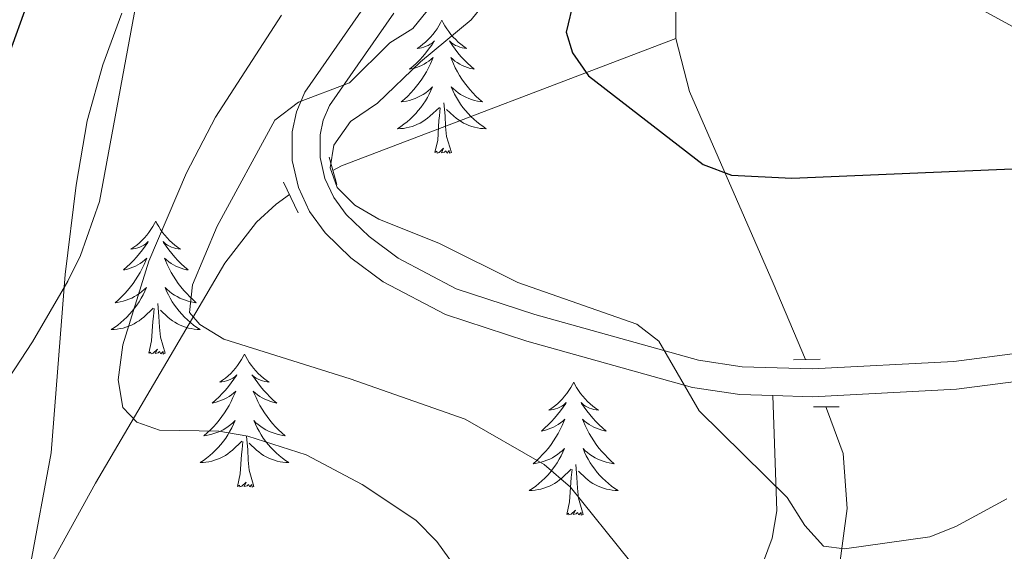
# Model space of a CAD drawing. Extents: x 615859 to 620365, y 789385 to 792432.
# Drawn here: x 617617 to 617705, y 791537 to 791584 of the extents above; entities that cross this region are included whole.
import ezdxf

# ---------------------------------------------------------------- set-up
doc = ezdxf.new("R2010")
doc.units = 0
doc.header["$MEASUREMENT"] = 0
doc.linetypes.add('DGN Style 2', pattern=[47.64838, 28.589028, -19.059352])
doc.linetypes.add('DGN Style 3', pattern=[66.70773200000001, 47.64838, -19.059352])
for name, color, linetype in [('Nivel 11', 7, 'Continuous'), ('Nivel 21', 7, 'Continuous'), ('Nivel 35', 7, 'Continuous'), ('Nivel 36', 7, 'Continuous'), ('Nivel 4', 7, 'Continuous'), ('Nivel 5', 7, 'Continuous'), ('Nivel 61', 7, 'Continuous'), ('Nivel 63', 7, 'Continuous')]:
    doc.layers.add(name, color=color, linetype=linetype)
doc.linetypes.add('5zonar', pattern='A,-5,[1,dgnlstyle.shx,S=0.08,R=0,X=0,Y=0],-5', length=10)

msp = doc.modelspace()

# ---------------------------------------------------------------- linework, layer by layer
at = {"layer": 'Nivel 11', "color": 142, "linetype": 'DGN Style 3', "lineweight": 13, "extrusion": (-0.1275573440381319, 0.672085031802364, 0.7294044378869332), "elevation": 453367.0788030693, "flags": 128}
msp.add_lwpolyline([(-754412.2455838455, -483104.2186104771), (-754413.0827966011, -483104.5533653154), (-754444.6622221214, -483112.2556502237)], dxfattribs=at)
at = {"layer": 'Nivel 11', "color": 142, "linetype": 'DGN Style 3', "lineweight": 13}
for points in [[(617675.3899999999, 791582.5800000001, 199.214), (617675.3859999999, 791587.567, 198.766), (617676.2790000001, 791592.6540000001, 198.338), (617679.024, 791601.277, 197.512), (617681.9410000001, 791608.1340000001, 196.076), (617685.837, 791614.257, 194.168), (617690.061, 791618.4890000001, 193.082), (617692.6140000001, 791620.342, 192.917)], [(617687.0220000001, 791553.827, 202.405), (617684.118, 791560.673, 201.975), (617676.6059999999, 791577.8389999999, 199.727), (617675.3899999999, 791582.5800000001, 199.214)], [(617553.1699999999, 791481.138, 241.909), (617554.0249999999, 791482.429, 241.749), (617557.591, 791486.659, 241.033), (617563.2309999999, 791491.936, 239.768), (617569.085, 791496.3940000001, 238.333), (617575.0889999999, 791500.362, 236.714), (617582.783, 791505.186, 234.387), (617587.1170000001, 791507.462, 232.986), (617598.9040000001, 791511.797, 229.034), (617603.315, 791513.7339999999, 227.415), (617607.163, 791516.213, 225.856), (617608.7949999999, 791517.744, 225.116), (617612.6669999999, 791523.459, 223.184), (617619.815, 791536.3589999999, 220.033), (617623.355, 791542.7450000001, 217.933), (617634.933, 791562.4780000001, 209.467), (617637.8, 791566.148, 207.538), (617639.5549999999, 791567.7590000001, 206.544), (617640.7339999999, 791568.6140000001, 206)], [(617636.2, 791372.1470000001, 236.049), (617639.993, 791378.5290000001, 234.638), (617643.2390000001, 791385.179, 233.267), (617645.922, 791392.0730000001, 231.937), (617647.898, 791398.6710000001, 230.739), (617650.0160000001, 791408.335, 229.076), (617654.425, 791432.5930000001, 225.008), (617661.618, 791459.128, 220.11), (617666.2309999999, 791471.6000000001, 217.581), (617675.619, 791494.0760000001, 212.054), (617678.915, 791502.165, 210.386), (617687.4890000001, 791524.152, 207.48), (617688.899, 791528.898, 206.557), (617689.8230000001, 791533.7080000001, 205.621), (617690.7450000001, 791540.477, 204.297), (617690.388, 791545.4029999999, 203.334), (617688.9820000001, 791549.213, 202.695), (617688.8200000001, 791549.5930000001, 202.671)]]:
    msp.add_polyline3d(points, dxfattribs=at)
at = {"layer": 'Nivel 21', "color": 1, "linetype": 'DGN Style 2', "lineweight": 0, "extrusion": (0.02325988433609121, -0.08243035269034914, 0.9963253558632423), "elevation": -50678.7561155889, "flags": 128}
msp.add_lwpolyline([(809400.5630383384, 591923.2217127341), (809400.5630383384, 591920.6530955962)], dxfattribs=at)
at = {"layer": 'Nivel 21', "color": 1, "linetype": 'DGN Style 2', "lineweight": 0, "extrusion": (0.05117488090591591, -0.1072179962967934, 0.9929176364806732), "elevation": -53056.93122500165, "flags": 128}
msp.add_lwpolyline([(898370.115322575, 445172.0952274021), (898370.115322575, 445169.0229595099)], dxfattribs=at)
at = {"layer": 'Nivel 21', "color": 1, "linetype": 'DGN Style 2', "lineweight": 0, "extrusion": (0.006257270213294414, 0.0001881100022368258, 0.9999804054000783), "elevation": 4216.768026054237, "flags": 128}
msp.add_lwpolyline([(617672.5753634982, 791553.014788457), (617674.9704104706, 791553.086788458)], dxfattribs=at)
at = {"layer": 'Nivel 21', "color": 1, "linetype": 'DGN Style 2', "lineweight": 0, "extrusion": (0.001294776644509757, 0, 0.999999161776369), "elevation": 1003.345455043932, "flags": 128}
msp.add_lwpolyline([(617686.9326515219, 791549.5930000001), (617689.249653464, 791549.5930000001)], dxfattribs=at)
at = {"layer": 'Nivel 21', "color": 19, "linetype": 'Continuous', "lineweight": 0}
for points in [[(617706.2779999999, 791583.277, 198.795), (617701.9650000001, 791585.632, 198.53), (617698.1869999999, 791588.9029999999, 198.149), (617695.5109999999, 791592.7409999999, 197.653), (617693.7579999999, 791597.1529999999, 197.003), (617692.7069999999, 791602.3910000001, 196.006), (617692.233, 791610.5800000001, 194.651), (617692.4809999999, 791615.9880000001, 193.976), (617693.993, 791621.604, 193.523), (617697.318, 791628.0050000001, 193.369), (617701.8219999999, 791634.5700000001, 193.658), (617710.2690000001, 791644.4569999999, 194.442)], [(617650.101, 791584.872, 211.081), (617644.318, 791576.5830000001, 209.231), (617643.773, 791575.267, 209), (617643.487, 791573.9510000001, 208.838), (617643.4809999999, 791571.94, 208.686), (617643.9180000001, 791570.057, 208.585), (617644.712, 791568.3570000001, 208.474), (617645.827, 791566.825, 208.327), (617647.8740000001, 791564.855, 208.072), (617650.476, 791562.922, 207.742), (617655.6969999999, 791560.162, 207.04), (617662.746, 791557.8640000001, 206.035), (617677.4040000001, 791553.771, 204.474), (617681.334, 791553.182, 204.122), (617687.5970000001, 791553.0009999999, 203.492), (617700.318, 791553.658, 202.168), (617706.2660000001, 791554.423, 201.601)]]:
    msp.add_polyline3d(points, dxfattribs=at)
at = {"layer": 'Nivel 21', "color": 19, "linetype": 'DGN Style 3', "lineweight": 0}
for points in [[(617684.0700000001, 791550.602, 203.836), (617681.111, 791550.6869999999, 204.122), (617676.881, 791551.3219999999, 204.474), (617662.023, 791555.4709999999, 206.035), (617654.7180000001, 791557.851, 207.04), (617649.139, 791560.801, 207.742), (617646.2550000001, 791562.9439999999, 208.072), (617643.936, 791565.176, 208.327), (617642.5490000001, 791567.0800000001, 208.474), (617641.541, 791569.236, 208.585), (617640.98, 791571.6570000001, 208.686), (617640.9880000001, 791574.2239999999, 208.838), (617641.378, 791576.0160000001, 209), (617642.111, 791577.79, 209.231), (617647.8659999999, 791586.0390000001, 211.081)], [(617723.662, 791583.2960000001, 199.734), (617723.256, 791577.5719999999, 200.021), (617722.473, 791572.919, 200.245), (617720.6200000001, 791566.889, 200.529), (617718.5249999999, 791562.243, 200.747), (617716.0020000001, 791558.1680000001, 200.947), (617713.7180000001, 791555.5789999999, 201.101), (617710.1059999999, 791553.084, 201.353), (617706.831, 791551.976, 201.601), (617700.5430000001, 791551.1670000001, 202.168), (617687.6259999999, 791550.5, 203.492), (617684.0700000001, 791550.602, 203.836)], [(617640.686, 791420.175, 229.516), (617646.645, 791454.6259999999, 225.663), (617651.334, 791477.963, 223.962), (617653.06, 791485.084, 222.275), (617656.814, 791496.395, 218.357), (617658.7490000001, 791501.004, 217.254), (617661.0220000001, 791505.362, 216.505), (617663.608, 791509.594, 215.752), (617666.5719999999, 791513.966, 214.605), (617669.567, 791517.788, 213.243), (617677.517, 791526.727, 209.807), (617680.226, 791530.317, 208.514), (617682.7320000001, 791534.392, 207.092), (617684.013, 791537.814, 206.099), (617684.4340000001, 791540.263, 205.581), (617684.0700000001, 791550.602, 203.836)]]:
    msp.add_polyline3d(points, dxfattribs=at)
at = {"layer": 'Nivel 35', "color": 92, "linetype": '5zonar', "lineweight": 0, "ltscale": 0.5}
msp.add_polyline3d([(617613.436, 791548.94, 231.662), (617617.7150000001, 791555.4110000001, 228.362), (617620.8670000001, 791560.8600000001, 226.707), (617622.02, 791563.1440000001, 226.353), (617623.71, 791567.996, 225.705), (617627.4890000001, 791588.352, 223.462), (617629.1229999999, 791592.909, 222.872), (617631.6059999999, 791596.9439999999, 222.224), (617634.0050000001, 791599.378, 221.723), (617639.9920000001, 791603.861, 220.605), (617650.584, 791610.2110000001, 218.717), (617663.5730000001, 791616.905, 216.302), (617681.753, 791624.378, 212.264), (617688.287, 791627.743, 210.831), (617693.922, 791631.7069999999, 209.713), (617701.392, 791638.209, 208.27), (617731.9269999999, 791669.2450000001, 202.613)], dxfattribs=at)
at = {"layer": 'Nivel 36', "color": 92, "linetype": 'Continuous', "lineweight": 0, "flags": 128}
for points in [[(617654.408, 791584.2239999999), (617654.297, 791584.0050000001), (617654.142, 791583.73), (617653.9739999999, 791583.4639999999), (617653.7919999999, 791583.2069999999), (617653.598, 791582.959), (617653.3910000001, 791582.7209999999), (617653.172, 791582.4950000001), (617652.942, 791582.2790000001), (617652.702, 791582.0760000001), (617652.4510000001, 791581.885), (617652.1910000001, 791581.7069999999), (617652.3899999999, 791581.73), (617652.5930000001, 791581.7679999999), (617652.7919999999, 791581.8230000001), (617652.987, 791581.892), (617653.176, 791581.977), (617653.3570000001, 791582.0760000001), (617653.531, 791582.1880000001), (617653.736, 791582.379), (617653.6950000001, 791582.314), (617653.4650000001, 791581.969), (617653.2220000001, 791581.6329999999), (617652.966, 791581.307), (617652.6980000001, 791580.9909999999), (617652.4180000001, 791580.686), (617652.1259999999, 791580.392), (617651.8230000001, 791580.1089999999), (617651.51, 791579.838), (617651.6340000001, 791579.861), (617651.8800000001, 791579.919), (617652.122, 791579.9920000001), (617652.358, 791580.0800000001), (617652.5889999999, 791580.183), (617652.8119999999, 791580.301), (617653.0279999999, 791580.432), (617653.2350000001, 791580.577), (617653.432, 791580.7339999999), (617653.619, 791580.9040000001), (617653.531, 791580.682), (617653.375, 791580.321), (617653.2039999999, 791579.967), (617653.0190000001, 791579.6200000001), (617652.8189999999, 791579.28), (617652.6070000001, 791578.949), (617652.3800000001, 791578.6270000001), (617652.1410000001, 791578.315), (617651.8899999999, 791578.0120000001), (617651.6259999999, 791577.72), (617651.351, 791577.439), (617651.064, 791577.169), (617650.767, 791576.9110000001), (617650.963, 791576.936), (617651.23, 791576.983), (617651.493, 791577.0460000001), (617651.7520000001, 791577.125), (617652.007, 791577.219), (617652.2550000001, 791577.327), (617652.496, 791577.45), (617652.73, 791577.588), (617652.9550000001, 791577.7380000001), (617653.1710000001, 791577.902), (617653.3770000001, 791578.078), (617653.5719999999, 791578.2660000001), (617653.4310000001, 791577.939), (617653.2760000001, 791577.618), (617653.1070000001, 791577.304), (617652.9240000001, 791576.9990000001), (617652.727, 791576.702), (617652.517, 791576.4140000001), (617652.294, 791576.1359999999), (617652.0590000001, 791575.868), (617651.8130000001, 791575.6100000001), (617651.5549999999, 791575.365), (617651.2860000001, 791575.131), (617651.007, 791574.909), (617650.7180000001, 791574.7), (617650.4280000001, 791574.5090000001), (617650.693, 791574.5179999999), (617650.956, 791574.5430000001), (617651.2180000001, 791574.584), (617651.477, 791574.6410000001), (617651.7320000001, 791574.713), (617651.9820000001, 791574.8), (617652.226, 791574.9029999999), (617652.4639999999, 791575.0190000001), (617652.6939999999, 791575.1499999999), (617652.916, 791575.2949999999), (617653.129, 791575.453), (617653.3319999999, 791575.6229999999), (617654.1799999999, 791576.422)], [(617654.408, 791584.2239999999), (617654.5190000001, 791584.0050000001), (617654.6740000001, 791583.73), (617654.842, 791583.4639999999), (617655.024, 791583.2069999999), (617655.2180000001, 791582.959), (617655.425, 791582.7209999999), (617655.6440000001, 791582.4950000001), (617655.8740000001, 791582.2790000001), (617656.1140000001, 791582.0760000001), (617656.365, 791581.885), (617656.625, 791581.7069999999), (617656.426, 791581.73), (617656.223, 791581.7679999999), (617656.024, 791581.8230000001), (617655.8289999999, 791581.892), (617655.6399999999, 791581.977), (617655.459, 791582.0760000001), (617655.2849999999, 791582.1880000001), (617655.0800000001, 791582.379), (617655.121, 791582.314), (617655.351, 791581.969), (617655.594, 791581.6329999999), (617655.8500000001, 791581.307), (617656.118, 791580.9909999999), (617656.398, 791580.686), (617656.69, 791580.392), (617656.993, 791580.1089999999), (617657.3060000001, 791579.838), (617657.182, 791579.861), (617656.936, 791579.919), (617656.6939999999, 791579.9920000001), (617656.4580000001, 791580.0800000001), (617656.227, 791580.183), (617656.004, 791580.301), (617655.788, 791580.432), (617655.581, 791580.577), (617655.3840000001, 791580.7339999999), (617655.1969999999, 791580.9040000001), (617655.2849999999, 791580.682), (617655.4410000001, 791580.321), (617655.612, 791579.967), (617655.797, 791579.6200000001), (617655.997, 791579.28), (617656.209, 791578.949), (617656.436, 791578.6270000001), (617656.675, 791578.315), (617656.926, 791578.0120000001), (617657.19, 791577.72), (617657.4650000001, 791577.439), (617657.7520000001, 791577.169), (617658.0490000001, 791576.9110000001), (617657.8530000001, 791576.936), (617657.5860000001, 791576.983), (617657.3230000001, 791577.0460000001), (617657.064, 791577.125), (617656.8090000001, 791577.219), (617656.561, 791577.327), (617656.3200000001, 791577.45), (617656.0860000001, 791577.588), (617655.861, 791577.7380000001), (617655.645, 791577.902), (617655.439, 791578.078), (617655.244, 791578.2660000001), (617655.385, 791577.939), (617655.54, 791577.618), (617655.709, 791577.304), (617655.892, 791576.9990000001), (617656.0889999999, 791576.702), (617656.2990000001, 791576.4140000001), (617656.5220000001, 791576.1359999999), (617656.757, 791575.868), (617657.003, 791575.6100000001), (617657.2609999999, 791575.365), (617657.53, 791575.131), (617657.8090000001, 791574.909), (617658.098, 791574.7), (617658.388, 791574.5090000001), (617658.1229999999, 791574.5179999999), (617657.8600000001, 791574.5430000001), (617657.598, 791574.584), (617657.3389999999, 791574.6410000001), (617657.084, 791574.713), (617656.834, 791574.8), (617656.5900000001, 791574.9029999999), (617656.352, 791575.0190000001), (617656.122, 791575.1499999999), (617655.8999999999, 791575.2949999999), (617655.6869999999, 791575.453), (617655.4839999999, 791575.6229999999), (617654.8260000001, 791576.243)], [(617655.2590000001, 791572.3729999999), (617654.8300000001, 791573.8130000001), (617654.7390000001, 791574.717), (617654.693, 791575.666), (617654.591, 791576.8300000001)], [(617653.7890000001, 791572.3729999999), (617654.034, 791573.4909999999), (617654.1470000001, 791575.233), (617654.1950000001, 791575.666), (617654.2579999999, 791576.389)], [(617655.2590000001, 791572.3729999999), (617655.085, 791572.3049999999), (617655.0660000001, 791572.544), (617654.8759999999, 791572.3219999999), (617654.7550000001, 791572.5249999999), (617654.6340000001, 791572.4170000001), (617654.3640000001, 791572.3630000001), (617654.56, 791572.756), (617654.175, 791572.3759999999), (617653.987, 791572.3219999999), (617653.946, 791572.4839999999), (617653.7890000001, 791572.3729999999)], [(617628.75, 791566.2380000001), (617628.639, 791566.0190000001), (617628.4839999999, 791565.744), (617628.3160000001, 791565.4780000001), (617628.1340000001, 791565.2209999999), (617627.94, 791564.973), (617627.733, 791564.7350000001), (617627.514, 791564.5090000001), (617627.284, 791564.2930000001), (617627.044, 791564.0900000001), (617626.7930000001, 791563.899), (617626.533, 791563.7209999999), (617626.7320000001, 791563.744), (617626.935, 791563.7820000001), (617627.1340000001, 791563.837), (617627.3289999999, 791563.906), (617627.5179999999, 791563.9909999999), (617627.699, 791564.0900000001), (617627.8729999999, 791564.202), (617628.078, 791564.3929999999), (617628.037, 791564.328), (617627.807, 791563.983), (617627.564, 791563.6470000001), (617627.308, 791563.321), (617627.04, 791563.0050000001), (617626.76, 791562.7), (617626.4680000001, 791562.406), (617626.165, 791562.1229999999), (617625.852, 791561.852), (617625.976, 791561.875), (617626.2220000001, 791561.933), (617626.4639999999, 791562.006), (617626.7, 791562.094), (617626.9310000001, 791562.1969999999), (617627.1540000001, 791562.315), (617627.3700000001, 791562.446), (617627.577, 791562.591), (617627.774, 791562.7479999999), (617627.9610000001, 791562.9180000001), (617627.8729999999, 791562.696), (617627.717, 791562.335), (617627.5460000001, 791561.9809999999), (617627.361, 791561.6340000001), (617627.1610000001, 791561.294), (617626.949, 791560.963), (617626.7220000001, 791560.6410000001), (617626.483, 791560.3289999999), (617626.2320000001, 791560.0260000001), (617625.9680000001, 791559.7339999999), (617625.693, 791559.453), (617625.406, 791559.183), (617625.1089999999, 791558.925), (617625.3049999999, 791558.95), (617625.5719999999, 791558.997), (617625.835, 791559.06), (617626.094, 791559.139), (617626.3489999999, 791559.233), (617626.5970000001, 791559.341), (617626.838, 791559.4639999999), (617627.0719999999, 791559.602), (617627.297, 791559.7520000001), (617627.513, 791559.916), (617627.719, 791560.092), (617627.9140000001, 791560.28), (617627.773, 791559.953), (617627.618, 791559.632), (617627.449, 791559.318), (617627.2660000001, 791559.013), (617627.0689999999, 791558.716), (617626.8589999999, 791558.4280000001), (617626.6359999999, 791558.1499999999), (617626.4010000001, 791557.882), (617626.155, 791557.6240000001), (617625.8970000001, 791557.379), (617625.628, 791557.145), (617625.3489999999, 791556.923), (617625.06, 791556.7139999999), (617624.77, 791556.523), (617625.0349999999, 791556.5320000001), (617625.298, 791556.557), (617625.56, 791556.598), (617625.8189999999, 791556.655), (617626.074, 791556.727), (617626.324, 791556.814), (617626.568, 791556.9170000001), (617626.8060000001, 791557.033), (617627.0360000001, 791557.1640000001), (617627.2579999999, 791557.3090000001), (617627.4709999999, 791557.467), (617627.6740000001, 791557.6370000001), (617628.5220000001, 791558.436)], [(617628.75, 791566.2380000001), (617628.861, 791566.0190000001), (617629.0160000001, 791565.744), (617629.1840000001, 791565.4780000001), (617629.3659999999, 791565.2209999999), (617629.56, 791564.973), (617629.767, 791564.7350000001), (617629.986, 791564.5090000001), (617630.216, 791564.2930000001), (617630.456, 791564.0900000001), (617630.7069999999, 791563.899), (617630.967, 791563.7209999999), (617630.7679999999, 791563.744), (617630.565, 791563.7820000001), (617630.3659999999, 791563.837), (617630.1710000001, 791563.906), (617629.9820000001, 791563.9909999999), (617629.801, 791564.0900000001), (617629.6270000001, 791564.202), (617629.422, 791564.3929999999), (617629.463, 791564.328), (617629.693, 791563.983), (617629.936, 791563.6470000001), (617630.192, 791563.321), (617630.46, 791563.0050000001), (617630.74, 791562.7), (617631.0320000001, 791562.406), (617631.335, 791562.1229999999), (617631.648, 791561.852), (617631.524, 791561.875), (617631.2779999999, 791561.933), (617631.0360000001, 791562.006), (617630.8, 791562.094), (617630.5689999999, 791562.1969999999), (617630.3459999999, 791562.315), (617630.1300000001, 791562.446), (617629.923, 791562.591), (617629.726, 791562.7479999999), (617629.5390000001, 791562.9180000001), (617629.6270000001, 791562.696), (617629.783, 791562.335), (617629.9539999999, 791561.9809999999), (617630.139, 791561.6340000001), (617630.3389999999, 791561.294), (617630.551, 791560.963), (617630.7779999999, 791560.6410000001), (617631.017, 791560.3289999999), (617631.2679999999, 791560.0260000001), (617631.5320000001, 791559.7339999999), (617631.807, 791559.453), (617632.094, 791559.183), (617632.3910000001, 791558.925), (617632.1950000001, 791558.95), (617631.9280000001, 791558.997), (617631.665, 791559.06), (617631.406, 791559.139), (617631.1510000001, 791559.233), (617630.9029999999, 791559.341), (617630.662, 791559.4639999999), (617630.4280000001, 791559.602), (617630.203, 791559.7520000001), (617629.987, 791559.916), (617629.781, 791560.092), (617629.5860000001, 791560.28), (617629.727, 791559.953), (617629.882, 791559.632), (617630.051, 791559.318), (617630.2339999999, 791559.013), (617630.4310000001, 791558.716), (617630.6410000001, 791558.4280000001), (617630.8640000001, 791558.1499999999), (617631.0989999999, 791557.882), (617631.345, 791557.6240000001), (617631.6030000001, 791557.379), (617631.872, 791557.145), (617632.1510000001, 791556.923), (617632.44, 791556.7139999999), (617632.73, 791556.523), (617632.4650000001, 791556.5320000001), (617632.202, 791556.557), (617631.94, 791556.598), (617631.6810000001, 791556.655), (617631.426, 791556.727), (617631.176, 791556.814), (617630.932, 791556.9170000001), (617630.6939999999, 791557.033), (617630.4639999999, 791557.1640000001), (617630.2420000001, 791557.3090000001), (617630.0290000001, 791557.467), (617629.8260000001, 791557.6370000001), (617629.1680000001, 791558.257)], [(617629.601, 791554.3870000001), (617629.172, 791555.827), (617629.081, 791556.7309999999), (617629.0349999999, 791557.6799999999), (617628.933, 791558.844)], [(617628.131, 791554.3870000001), (617628.3759999999, 791555.5050000001), (617628.4890000001, 791557.247), (617628.537, 791557.6799999999), (617628.6000000001, 791558.4029999999)], [(617629.601, 791554.3870000001), (617629.4269999999, 791554.3189999999), (617629.408, 791554.558), (617629.2180000001, 791554.3360000001), (617629.0970000001, 791554.5390000001), (617628.976, 791554.4310000001), (617628.706, 791554.3770000001), (617628.902, 791554.77), (617628.517, 791554.3900000001), (617628.3289999999, 791554.3360000001), (617628.288, 791554.4979999999), (617628.131, 791554.3870000001)], [(617636.71, 791554.3189999999), (617636.5989999999, 791554.1000000001), (617636.4439999999, 791553.825), (617636.2760000001, 791553.5590000001), (617636.094, 791553.3019999999), (617635.8999999999, 791553.054), (617635.693, 791552.8160000001), (617635.4739999999, 791552.5900000001), (617635.244, 791552.3740000001), (617635.004, 791552.1710000001), (617634.753, 791551.98), (617634.493, 791551.8019999999), (617634.692, 791551.825), (617634.895, 791551.8630000001), (617635.094, 791551.9180000001), (617635.2890000001, 791551.987), (617635.4780000001, 791552.0719999999), (617635.659, 791552.1710000001), (617635.8330000001, 791552.283), (617636.038, 791552.4739999999), (617635.997, 791552.409), (617635.767, 791552.064), (617635.524, 791551.7280000001), (617635.2679999999, 791551.402), (617635, 791551.0860000001), (617634.72, 791550.781), (617634.4280000001, 791550.487), (617634.125, 791550.2039999999), (617633.8119999999, 791549.933), (617633.936, 791549.956), (617634.182, 791550.014), (617634.4240000001, 791550.087), (617634.6599999999, 791550.175), (617634.8910000001, 791550.2779999999), (617635.1140000001, 791550.396), (617635.3300000001, 791550.527), (617635.537, 791550.672), (617635.7339999999, 791550.8289999999), (617635.9210000001, 791550.9990000001), (617635.8330000001, 791550.777), (617635.6769999999, 791550.416), (617635.506, 791550.0619999999), (617635.321, 791549.7150000001), (617635.121, 791549.375), (617634.909, 791549.044), (617634.682, 791548.7220000001), (617634.443, 791548.4099999999), (617634.192, 791548.1070000001), (617633.9280000001, 791547.815), (617633.6529999999, 791547.534), (617633.3659999999, 791547.264), (617633.0689999999, 791547.006), (617633.2649999999, 791547.031), (617633.5320000001, 791547.078), (617633.7949999999, 791547.1410000001), (617634.054, 791547.22), (617634.3090000001, 791547.314), (617634.557, 791547.422), (617634.798, 791547.5449999999), (617635.0320000001, 791547.683), (617635.257, 791547.8330000001), (617635.473, 791547.997), (617635.679, 791548.173), (617635.8740000001, 791548.361), (617635.733, 791548.034), (617635.578, 791547.713), (617635.409, 791547.399), (617635.226, 791547.094), (617635.0290000001, 791546.797), (617634.8189999999, 791546.5090000001), (617634.5959999999, 791546.2309999999), (617634.361, 791545.963), (617634.115, 791545.7050000001), (617633.8570000001, 791545.46), (617633.588, 791545.226), (617633.3090000001, 791545.004), (617633.02, 791544.7949999999), (617632.73, 791544.604), (617632.9950000001, 791544.6130000001), (617633.2579999999, 791544.638), (617633.52, 791544.679), (617633.7790000001, 791544.736), (617634.034, 791544.808), (617634.284, 791544.895), (617634.5279999999, 791544.9979999999), (617634.7660000001, 791545.1140000001), (617634.996, 791545.2450000001), (617635.2180000001, 791545.3900000001), (617635.4310000001, 791545.548), (617635.6340000001, 791545.7180000001), (617636.4820000001, 791546.517)], [(617636.71, 791554.3189999999), (617636.821, 791554.1000000001), (617636.976, 791553.825), (617637.1440000001, 791553.5590000001), (617637.3260000001, 791553.3019999999), (617637.52, 791553.054), (617637.727, 791552.8160000001), (617637.946, 791552.5900000001), (617638.176, 791552.3740000001), (617638.416, 791552.1710000001), (617638.6669999999, 791551.98), (617638.9269999999, 791551.8019999999), (617638.7280000001, 791551.825), (617638.5249999999, 791551.8630000001), (617638.3260000001, 791551.9180000001), (617638.131, 791551.987), (617637.942, 791552.0719999999), (617637.7609999999, 791552.1710000001), (617637.587, 791552.283), (617637.382, 791552.4739999999), (617637.423, 791552.409), (617637.6529999999, 791552.064), (617637.896, 791551.7280000001), (617638.152, 791551.402), (617638.4199999999, 791551.0860000001), (617638.7, 791550.781), (617638.9920000001, 791550.487), (617639.2949999999, 791550.2039999999), (617639.608, 791549.933), (617639.4839999999, 791549.956), (617639.2380000001, 791550.014), (617638.996, 791550.087), (617638.76, 791550.175), (617638.5290000001, 791550.2779999999), (617638.3060000001, 791550.396), (617638.0900000001, 791550.527), (617637.8829999999, 791550.672), (617637.686, 791550.8289999999), (617637.4990000001, 791550.9990000001), (617637.587, 791550.777), (617637.743, 791550.416), (617637.9140000001, 791550.0619999999), (617638.0989999999, 791549.7150000001), (617638.2990000001, 791549.375), (617638.5109999999, 791549.044), (617638.7380000001, 791548.7220000001), (617638.977, 791548.4099999999), (617639.2280000001, 791548.1070000001), (617639.4920000001, 791547.815), (617639.767, 791547.534), (617640.054, 791547.264), (617640.351, 791547.006), (617640.155, 791547.031), (617639.888, 791547.078), (617639.625, 791547.1410000001), (617639.3659999999, 791547.22), (617639.111, 791547.314), (617638.8630000001, 791547.422), (617638.622, 791547.5449999999), (617638.388, 791547.683), (617638.163, 791547.8330000001), (617637.9469999999, 791547.997), (617637.7409999999, 791548.173), (617637.5460000001, 791548.361), (617637.6869999999, 791548.034), (617637.842, 791547.713), (617638.0109999999, 791547.399), (617638.1939999999, 791547.094), (617638.3910000001, 791546.797), (617638.601, 791546.5090000001), (617638.824, 791546.2309999999), (617639.0590000001, 791545.963), (617639.3049999999, 791545.7050000001), (617639.5630000001, 791545.46), (617639.8319999999, 791545.226), (617640.111, 791545.004), (617640.3999999999, 791544.7949999999), (617640.69, 791544.604), (617640.425, 791544.6130000001), (617640.162, 791544.638), (617639.8999999999, 791544.679), (617639.6410000001, 791544.736), (617639.3859999999, 791544.808), (617639.1359999999, 791544.895), (617638.892, 791544.9979999999), (617638.6540000001, 791545.1140000001), (617638.4240000001, 791545.2450000001), (617638.202, 791545.3900000001), (617637.9890000001, 791545.548), (617637.7860000001, 791545.7180000001), (617637.128, 791546.338)], [(617666.2250000001, 791551.811), (617666.1140000001, 791551.592), (617665.959, 791551.317), (617665.791, 791551.051), (617665.6089999999, 791550.794), (617665.415, 791550.5460000001), (617665.2080000001, 791550.308), (617664.9890000001, 791550.0819999999), (617664.7590000001, 791549.8659999999), (617664.5190000001, 791549.663), (617664.2679999999, 791549.4720000001), (617664.0079999999, 791549.294), (617664.2069999999, 791549.317), (617664.4099999999, 791549.355), (617664.6089999999, 791549.4099999999), (617664.804, 791549.479), (617664.993, 791549.564), (617665.1740000001, 791549.663), (617665.348, 791549.7749999999), (617665.5530000001, 791549.966), (617665.5120000001, 791549.9010000001), (617665.2820000001, 791549.5560000001), (617665.0390000001, 791549.22), (617664.783, 791548.8940000001), (617664.5149999999, 791548.578), (617664.2350000001, 791548.273), (617663.943, 791547.979), (617663.6399999999, 791547.696), (617663.327, 791547.425), (617663.4510000001, 791547.4480000001), (617663.6969999999, 791547.506), (617663.939, 791547.5789999999), (617664.175, 791547.6670000001), (617664.406, 791547.77), (617664.629, 791547.888), (617664.845, 791548.0190000001), (617665.0519999999, 791548.1640000001), (617665.2490000001, 791548.321), (617665.436, 791548.4909999999), (617665.348, 791548.2690000001), (617665.192, 791547.908), (617665.021, 791547.554), (617664.8360000001, 791547.2069999999), (617664.6359999999, 791546.8670000001), (617664.4240000001, 791546.5360000001), (617664.1969999999, 791546.2139999999), (617663.9580000001, 791545.902), (617663.7069999999, 791545.5989999999), (617663.443, 791545.307), (617663.1680000001, 791545.0260000001), (617662.881, 791544.756), (617662.584, 791544.4979999999), (617662.78, 791544.523), (617663.047, 791544.5700000001), (617663.31, 791544.6329999999), (617663.5689999999, 791544.712), (617663.824, 791544.8060000001), (617664.0719999999, 791544.9140000001), (617664.3130000001, 791545.037), (617664.547, 791545.175), (617664.7720000001, 791545.325), (617664.9880000001, 791545.4890000001), (617665.1939999999, 791545.665), (617665.389, 791545.8530000001), (617665.2479999999, 791545.5260000001), (617665.0930000001, 791545.2050000001), (617664.9240000001, 791544.8910000001), (617664.7409999999, 791544.5860000001), (617664.544, 791544.2890000001), (617664.334, 791544.0009999999), (617664.111, 791543.723), (617663.8759999999, 791543.4550000001), (617663.6300000001, 791543.1969999999), (617663.372, 791542.952), (617663.1030000001, 791542.7180000001), (617662.824, 791542.496), (617662.5349999999, 791542.287), (617662.2450000001, 791542.0959999999), (617662.51, 791542.105), (617662.773, 791542.1300000001), (617663.0349999999, 791542.1710000001), (617663.294, 791542.2280000001), (617663.5490000001, 791542.3), (617663.7990000001, 791542.3870000001), (617664.0430000001, 791542.49), (617664.281, 791542.6059999999), (617664.5109999999, 791542.737), (617664.733, 791542.882), (617664.946, 791543.04), (617665.149, 791543.21), (617665.997, 791544.0090000001)], [(617666.2250000001, 791551.811), (617666.3360000001, 791551.592), (617666.4909999999, 791551.317), (617666.659, 791551.051), (617666.841, 791550.794), (617667.0349999999, 791550.5460000001), (617667.2420000001, 791550.308), (617667.4610000001, 791550.0819999999), (617667.6910000001, 791549.8659999999), (617667.9310000001, 791549.663), (617668.182, 791549.4720000001), (617668.442, 791549.294), (617668.243, 791549.317), (617668.04, 791549.355), (617667.841, 791549.4099999999), (617667.646, 791549.479), (617667.4569999999, 791549.564), (617667.2760000001, 791549.663), (617667.102, 791549.7749999999), (617666.8970000001, 791549.966), (617666.9380000001, 791549.9010000001), (617667.1680000001, 791549.5560000001), (617667.4110000001, 791549.22), (617667.6669999999, 791548.8940000001), (617667.935, 791548.578), (617668.2150000001, 791548.273), (617668.507, 791547.979), (617668.81, 791547.696), (617669.1229999999, 791547.425), (617668.9990000001, 791547.4480000001), (617668.753, 791547.506), (617668.5109999999, 791547.5789999999), (617668.2749999999, 791547.6670000001), (617668.044, 791547.77), (617667.821, 791547.888), (617667.605, 791548.0190000001), (617667.398, 791548.1640000001), (617667.2010000001, 791548.321), (617667.014, 791548.4909999999), (617667.102, 791548.2690000001), (617667.2579999999, 791547.908), (617667.429, 791547.554), (617667.6140000001, 791547.2069999999), (617667.814, 791546.8670000001), (617668.0260000001, 791546.5360000001), (617668.253, 791546.2139999999), (617668.4920000001, 791545.902), (617668.743, 791545.5989999999), (617669.007, 791545.307), (617669.2820000001, 791545.0260000001), (617669.5689999999, 791544.756), (617669.8659999999, 791544.4979999999), (617669.6699999999, 791544.523), (617669.4029999999, 791544.5700000001), (617669.1399999999, 791544.6329999999), (617668.881, 791544.712), (617668.6259999999, 791544.8060000001), (617668.378, 791544.9140000001), (617668.1370000001, 791545.037), (617667.9029999999, 791545.175), (617667.6780000001, 791545.325), (617667.462, 791545.4890000001), (617667.256, 791545.665), (617667.061, 791545.8530000001), (617667.202, 791545.5260000001), (617667.3570000001, 791545.2050000001), (617667.5260000001, 791544.8910000001), (617667.709, 791544.5860000001), (617667.906, 791544.2890000001), (617668.1159999999, 791544.0009999999), (617668.3389999999, 791543.723), (617668.574, 791543.4550000001), (617668.8200000001, 791543.1969999999), (617669.078, 791542.952), (617669.3470000001, 791542.7180000001), (617669.6259999999, 791542.496), (617669.915, 791542.287), (617670.2050000001, 791542.0959999999), (617669.94, 791542.105), (617669.6769999999, 791542.1300000001), (617669.415, 791542.1710000001), (617669.156, 791542.2280000001), (617668.9010000001, 791542.3), (617668.6510000001, 791542.3870000001), (617668.4070000001, 791542.49), (617668.169, 791542.6059999999), (617667.939, 791542.737), (617667.717, 791542.882), (617667.504, 791543.04), (617667.301, 791543.21), (617666.6429999999, 791543.8300000001)], [(617636.091, 791542.4680000001), (617636.3360000001, 791543.5860000001), (617636.449, 791545.328), (617636.497, 791545.7609999999), (617636.56, 791546.4839999999)], [(617637.561, 791542.4680000001), (617637.132, 791543.908), (617637.041, 791544.8119999999), (617636.9950000001, 791545.7609999999), (617636.8929999999, 791546.925)], [(617665.6059999999, 791539.96), (617665.851, 791541.078), (617665.9639999999, 791542.8200000001), (617666.0120000001, 791543.253), (617666.075, 791543.976)], [(617667.0760000001, 791539.96), (617666.6470000001, 791541.3999999999), (617666.5560000001, 791542.304), (617666.51, 791543.253), (617666.408, 791544.4170000001)], [(617637.561, 791542.4680000001), (617637.3870000001, 791542.3999999999), (617637.368, 791542.639), (617637.1780000001, 791542.4170000001), (617637.057, 791542.6200000001), (617636.936, 791542.5120000001), (617636.666, 791542.4580000001), (617636.862, 791542.851), (617636.477, 791542.4709999999), (617636.2890000001, 791542.4170000001), (617636.2479999999, 791542.5789999999), (617636.091, 791542.4680000001)], [(617667.0760000001, 791539.96), (617666.902, 791539.892), (617666.8829999999, 791540.131), (617666.693, 791539.909), (617666.5719999999, 791540.112), (617666.4510000001, 791540.004), (617666.1810000001, 791539.95), (617666.3770000001, 791540.3430000001), (617665.9920000001, 791539.963), (617665.804, 791539.909), (617665.763, 791540.071), (617665.6059999999, 791539.96)]]:
    msp.add_lwpolyline(points, dxfattribs=at)
at = {"layer": 'Nivel 4', "color": 25, "linetype": 'Continuous', "lineweight": 30, "flags": 128}
for points, elevation in [([(617652.324, 791676.8589999999), (617652.9010000001, 791674.1869999999), (617653.014, 791668.443), (617652.1610000001, 791662.8970000001), (617648.665, 791652.189), (617646.2550000001, 791647.631), (617644.1570000001, 791644.8530000001), (617636.7069999999, 791637.1799999999), (617629.8729999999, 791632.1089999999), (617628.304, 791630.1780000001), (617627.193, 791627.271), (617627.121, 791624.5630000001), (617628.477, 791613.592), (617628.5619999999, 791605.5619999999), (617628.0530000001, 791603.115), (617626.757, 791600.058), (617618.757, 791588.4380000001), (617617.2579999999, 791585.794), (617615.541, 791581.071), (617614.1070000001, 791572.4170000001), (617614.5249999999, 791546.848), (617614.1840000001, 791538.044), (617613.156, 791532.3160000001)], 225), ([(617706.6810000001, 791651.976), (617702.9380000001, 791648.325), (617700.5860000001, 791646.9310000001), (617693.2479999999, 791638.925), (617688.8200000001, 791631.898), (617682.673, 791623.0619999999), (617678.787, 791615.379), (617673.675, 791600.2550000001), (617666.227, 791586.0150000001), (617665.564, 791583.148), (617666.132, 791581.315), (617667.547, 791579.2509999999), (617677.831, 791571.2949999999), (617680.3840000001, 791570.3360000001), (617685.7820000001, 791570.065), (617707.649, 791570.993)], 200)]:
    msp.add_lwpolyline(points, dxfattribs=dict(at, elevation=elevation))
at = {"layer": 'Nivel 5', "color": 25, "linetype": 'Continuous', "lineweight": 0, "flags": 128}
for points, elevation in [([(617662.0079999999, 791590.4210000001), (617657.0390000001, 791584.264), (617652.4909999999, 791580.4979999999), (617648.632, 791576.801), (617646.223, 791575.152), (617644.7139999999, 791573.044), (617644.3940000001, 791571.0160000001), (617645.02, 791569.243), (617646.594, 791567.666), (617648.7620000001, 791566.4210000001), (617654.2080000001, 791564.233), (617661.2050000001, 791560.7380000001), (617671.882, 791556.9950000001), (617673.8659999999, 791555.4680000001), (617677.477, 791549.223), (617685.361, 791541.476), (617686.952, 791538.9469999999), (617688.6270000001, 791537.101), (617690.4979999999, 791536.869), (617698.1499999999, 791537.9569999999), (617700.4750000001, 791538.875), (617705.0449999999, 791541.358)], 205), ([(617655.1440000001, 791587.6410000001), (617651.8130000001, 791583.486), (617649.754, 791582.2), (617646.131, 791578.611), (617641.5490000001, 791576.898), (617639.433, 791575.2779999999), (617634.2579999999, 791565.791), (617632.061, 791560.5349999999), (617631.784, 791558.0420000001), (617632.719, 791556.9780000001), (617634.8500000001, 791555.6499999999), (617646.1869999999, 791552.104), (617656.4809999999, 791548.4809999999), (617663.5700000001, 791544.4269999999), (617665.926, 791542.405), (617671.217, 791535.838)], 210), ([(617617.48, 791535.3230000001), (617619.381, 791545.467), (617620.6440000001, 791561.442), (617621.6240000001, 791569.4469999999), (617622.6030000001, 791575.223), (617623.9950000001, 791580.2209999999), (617625.706, 791584.8530000001)], 220), ([(617657.1939999999, 791533.0619999999), (617653.962, 791537.524), (617652.084, 791539.453), (617647.27, 791542.638), (617642.227, 791545.284), (617637.023, 791546.9750000001), (617634.398, 791547.4040000001), (617629.104, 791547.4880000001), (617627.0689999999, 791548.2250000001), (617625.788, 791549.538), (617625.396, 791552.0009999999), (617625.8160000001, 791555.145), (617628.1200000001, 791562.6359999999), (617631.52, 791570.56), (617634.1059999999, 791575.5560000001), (617640.038, 791584.6740000001)], 215)]:
    msp.add_lwpolyline(points, dxfattribs=dict(at, elevation=elevation))
at = {"layer": 'Nivel 61', "color": 19, "linetype": 'Continuous', "lineweight": 0}
msp.add_3dface([(616797.71, 789793.8200000001), (616757.9099999999, 792107.46), (620139.28, 792166.3900000001), (620180.23, 789852.78)], dxfattribs=at)
at = {"layer": 'Nivel 63', "color": 7, "linetype": 'Continuous', "lineweight": 0}
msp.add_3dface([(615911.125, 789384.548), (620365.4450000001, 789462.1910000001), (620313.683, 792431.7520000001), (615859.3630000001, 792354.1089999999)], dxfattribs=at)

doc.saveas('drawing.dxf')
